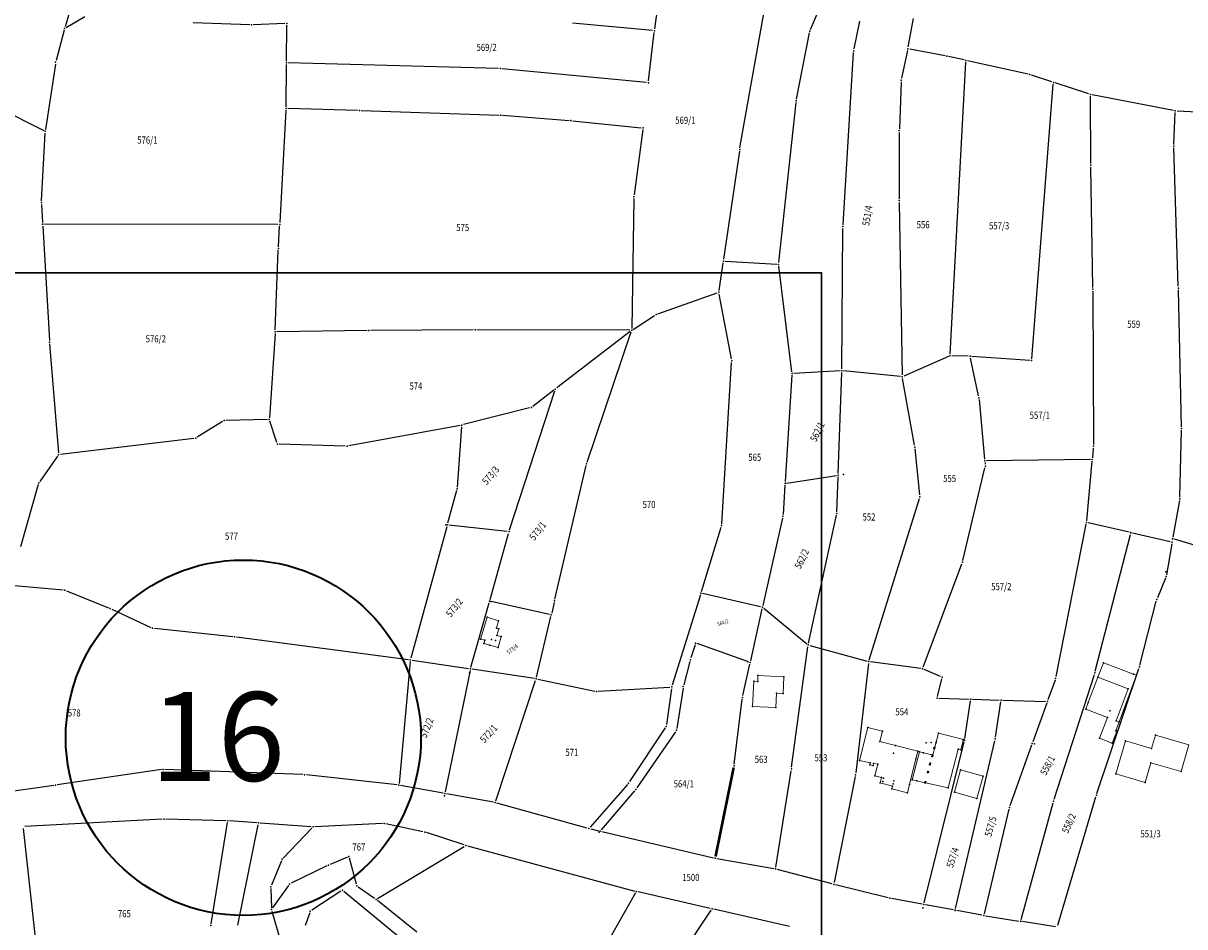
# Model space of a CAD drawing. Units: millimetres. Extents: x 7528637 to 7534552, y 4822930 to 4827654.
# Drawn here: x 7532565 to 7532892, y 4825648 to 4825902 of the extents above; entities that cross this region are included whole.
import ezdxf
from ezdxf.enums import TextEntityAlignment as Align

# ---------------------------------------------------------------- set-up
doc = ezdxf.new("R2010")
doc.units = ezdxf.units.MM
for name, color, linetype in [('01_Parcele granice', 254, 'Continuous'), ('02_Broj parcele', 254, 'Continuous'), ('04_Katastarske_tacke', 7, 'Continuous')]:
    doc.layers.add(name, color=color, linetype=linetype)
for name, color, linetype, lineweight in [('06_Objekti_pl', 150, 'Continuous', 5), ('SKICA A3 -BROJ', 5, 'Continuous', 30), ('SKICE A3', 6, 'Continuous', 30)]:
    doc.layers.add(name, color=color, linetype=linetype, lineweight=lineweight)
doc.styles.add('Arial_B', font='ariblk.ttf')
doc.styles.add('MAPSOFT18', font='MAPC104.SHX')

# ---------------------------------------------------------------- blocks, each defined once
blk = doc.blocks.new('T1')
at = {"linetype": 'Continuous'}
blk.add_point((0, 0), dxfattribs=at)
blk.add_attdef('OZN-TAC', (0, 0), '', height=5)

msp = doc.modelspace()

# ---------------------------------------------------------------- linework, layer by layer
at = {"layer": '01_Parcele granice', "linetype": 'Continuous'}
for p, q in [((7532586.16, 4825933.38, 0.07), (7532576.48, 4825901.2, 4.73)), ((7532786.42, 4825900.47, 0.7), (7532793.79, 4825917.87, 2.1)), ((7532744.02, 4825912.43, 0.32), (7532742.5, 4825900.61, -0.24)), ((7532766.53, 4825867.15, -2.61), (7532773.29, 4825905.51, 1.17)), ((7532582.1, 4825904.02, 5.17), (7532576.77, 4825900.97, 4.83)), ((7532628.47, 4825901.81, 7.08), (7532612.56, 4825902.32, 6.52)), ((7532638.39, 4825902.16, 7.1), (7532629.47, 4825901.81, 7.1)), ((7532741.94, 4825900.16, -0.05), (7532719.33, 4825902.21, 9.31)), ((7532798.66, 4825894.98, 0.39), (7532800.29, 4825902.8, 1.17)), ((7532813.91, 4825895.54, 0.74), (7532815.36, 4825903.59, 0.68)), ((7532576.21, 4825900.24, 4.76), (7532573.97, 4825891.71, 4.14)), ((7532638.82, 4825891.59, 0.32), (7532638.89, 4825901.68, 6.78)), ((7532740.79, 4825885.99, -0.01), (7532742.38, 4825899.61, -0.25)), ((7532782.45, 4825880.86, -1.1), (7532786.12, 4825899.52, 0.62)), ((7532795.56, 4825845.47, -4.02), (7532798.53, 4825893.99, 0.3)), ((7532813.71, 4825894.56, 0.7), (7532812, 4825886.73, -0.02)), ((7532824.26, 4825893.05, 0.74), (7532814.31, 4825894.96, 0.74)), ((7532829.62, 4825891.88, 0.07), (7532825.24, 4825892.85, 0.67)), ((7532535.77, 4825889.52, -2.15), (7532570.47, 4825872.03, 1.85)), ((7532573.77, 4825890.74, 4.04), (7532570.99, 4825872.3, 1.96)), ((7532638.73, 4825878.72, 5.19), (7532638.82, 4825890.59, 0.21)), ((7532698.58, 4825889.48), (7532639.32, 4825891.08)), ((7532740.23, 4825885.54), (7532699.58, 4825889.42)), ((7532825.69, 4825809.12, -7.02), (7532830.08, 4825891.27, -0.04)), ((7532847.63, 4825887.86, 0.14), (7532830.6, 4825891.66, 0)), ((7532811.87, 4825885.74, -0.08), (7532811.4, 4825872.51, -0.64)), ((7532854.29, 4825885.73, 0.01), (7532848.6, 4825887.59, 0.13)), ((7532848.68, 4825807.76, -6.82), (7532854.73, 4825885.07, -0.04)), ((7532864.75, 4825882.31), (7532855.25, 4825885.41)), ((7532777.45, 4825834.84, -5.41), (7532782.3, 4825879.87, -1.19)), ((7532865.27, 4825862.75, -1.38), (7532865.23, 4825881.65, -0.04)), ((7532888.61, 4825877.68, 0.14), (7532865.72, 4825882.06, 0)), ((7532638.7, 4825877.72, 5.32), (7532636.96, 4825846.12, 0.08)), ((7532658.87, 4825877.68, 6.08), (7532639.23, 4825878.21, 5.42)), ((7532659.87, 4825877.65, 6.11), (7532698.68, 4825876.38, 6.99)), ((7532699.68, 4825876.32, 7), (7532718.41, 4825874.84, 7)), ((7532888.72, 4825868.12, -0.43), (7532889.08, 4825877.09, 0.11)), ((7532889.6, 4825877.57, 0.14), (7532917.01, 4825876.26, 0)), ((7532719.41, 4825874.75, 7), (7532738.75, 4825872.82, 7)), ((7532569.85, 4825852.24, 0.05), (7532570.89, 4825871.31, 1.85)), ((7532739.18, 4825872.27, 6.95), (7532736.74, 4825853.91, 4.99)), ((7532811.38, 4825871.51, -0.72), (7532811.34, 4825852.81, -2.8)), ((7532766.37, 4825866.17, -2.71), (7532761.92, 4825835.79, -6.01)), ((7532889.94, 4825828.2, -4.49), (7532888.72, 4825867.12, -0.51)), ((7532865.84, 4825827.85, -5.34), (7532865.28, 4825861.75, -1.48)), ((7532736.66, 4825852.91, 4.9), (7532736.05, 4825816.3, 1.74)), ((7532569.85, 4825851.24), (7532570.14, 4825846.15)), ((7532811.35, 4825851.81, -2.91), (7532812.18, 4825803.23, -8.09)), ((7532570.2, 4825845.15, -0.1), (7532572.07, 4825812.98, -6.6)), ((7532636.43, 4825845.62), (7532570.67, 4825845.65)), ((7532636.59, 4825839.34, 1.85), (7532636.9, 4825845.12, 0.15)), ((7532795.21, 4825804.94, -8.27), (7532795.53, 4825844.47, -4.11)), ((7532635.66, 4825815.9, -0.15), (7532636.54, 4825838.34, 1.95)), ((7532760.68, 4825827, -7.19), (7532761.78, 4825834.8, -6.13)), ((7532762.35, 4825835.27, -6.04), (7532776.9, 4825834.37, -5.48)), ((7532781.13, 4825804.15, -10.58), (7532777.46, 4825833.84, -5.54)), ((7532865.85, 4825826.85, -5.43), (7532866.03, 4825783.65, -8.03)), ((7532890.8, 4825788.67, -8.13), (7532889.97, 4825827.2, -4.59)), ((7532743.38, 4825820.45, 1.83), (7532760.14, 4825826.33, -7.01)), ((7532764.1, 4825807.74, -0.96), (7532760.7, 4825826.01, -7.1)), ((7532736.46, 4825816.07, 1.72), (7532742.49, 4825820.01, 2.06)), ((7532635.61, 4825814.9, -0.26), (7532634.01, 4825791.2, -3.14)), ((7532661.54, 4825815.72, 0), (7532636.14, 4825815.41, -0.2)), ((7532691.44, 4825815.93, 1.18), (7532662.54, 4825815.73, 0.02)), ((7532735.54, 4825815.8, 1.69), (7532692.44, 4825815.93, 1.21)), ((7532735.64, 4825815.5, 1.67), (7532714.93, 4825799.58, 0.03)), ((7532723.46, 4825778.74, -3.24), (7532735.88, 4825815.33, 1.64)), ((7532572.14, 4825811.98, -6.76), (7532574.62, 4825781.3, -10.44)), ((7532825.2, 4825808.42, -7.1), (7532812.65, 4825802.93, -8.1)), ((7532830.81, 4825808.49, -6.86), (7532826.16, 4825808.61, -7.04)), ((7532833.69, 4825797.32, 4.71), (7532831.41, 4825807.99, -6.33)), ((7532848.14, 4825807.3, -6.86), (7532831.81, 4825808.44, -6.84)), ((7532761.38, 4825761.35, -8.14), (7532764.16, 4825806.75, -0.88)), ((7532794.71, 4825804.41, -8.4), (7532781.69, 4825803.68, -10.58)), ((7532794.19, 4825775.53, -0.14), (7532795.19, 4825803.94, -8.18)), ((7532811.69, 4825802.78, -8.15), (7532795.71, 4825804.39, -8.31)), ((7532781.16, 4825803.15, -10.49), (7532779.24, 4825773.23, -0.17)), ((7532815.68, 4825783.44, 3.74), (7532812.28, 4825802.24, -7.84)), ((7532701.67, 4825759.62), (7532714.38, 4825798.8)), ((7532714.13, 4825798.98, -0.06), (7532708.18, 4825794.4, -0.92)), ((7532707.3, 4825793.98, -1.03), (7532688.67, 4825789.25, -2.79)), ((7532833.84, 4825796.33, 5.07), (7532835.42, 4825779.58, 0.15)), ((7532633.48, 4825790.69, -3.25), (7532621.75, 4825790.43, -4.39)), ((7532620.83, 4825790.16, -4.2), (7532613.69, 4825785.72, -0.24)), ((7532636.16, 4825784.27, -3.95), (7532634.14, 4825790.23, -3.25)), ((7532687.7, 4825789.04, -2.85), (7532656.38, 4825783.3, -3.79)), ((7532688.15, 4825788.63, -2.99), (7532686.89, 4825771.67, -8.05)), ((7532890.38, 4825768.89, -10.56), (7532890.8, 4825787.67, -8.24)), ((7532612.77, 4825785.4, -0.13), (7532575.16, 4825780.86, -10.37)), ((7532655.39, 4825783.23, -3.81), (7532636.82, 4825783.78, -3.99)), ((7532817.15, 4825769.46, 1.59), (7532815.82, 4825782.45, 3.95)), ((7532865.99, 4825782.65, -6.98), (7532865.74, 4825779.95, -1.08)), ((7532574.37, 4825780.39, -9.87), (7532569.39, 4825773.29, 1.05)), ((7532714.44, 4825740.16, -11.2), (7532723.19, 4825777.78, -3.4)), ((7532835.52, 4825778.58, -0.04), (7532835.56, 4825778.09, -0.08)), ((7532865.2, 4825779.44), (7532835.97, 4825779.09)), ((7532864.15, 4825762.22, 3.09), (7532865.66, 4825778.95, 0.09)), ((7532779.7, 4825772.81), (7532793.68, 4825774.95)), ((7532793.81, 4825764.75, 1.98), (7532794.15, 4825774.53, 0.1)), ((7532829.28, 4825751.04, -4.24), (7532835.49, 4825777.1, -0.2)), ((7532568.96, 4825772.4, 1.61), (7532563.98, 4825754.83, -1.05)), ((7532779.18, 4825772.23, -0.01), (7532778.65, 4825763.97, -0.18)), ((7532686.72, 4825770.69, -7.81), (7532684.2, 4825761.5, -0.39)), ((7532802.94, 4825723.04, -10.1), (7532817.05, 4825768.48, 1.38)), ((7532890.28, 4825767.9, -10.16), (7532888.44, 4825757.62, -0.46)), ((7532778.51, 4825762.98, -0.32), (7532772.94, 4825738.4, -6.69)), ((7532785.85, 4825727.74, -8.36), (7532793.68, 4825763.76, 1.94)), ((7532855.51, 4825718.35, -8.69), (7532864.01, 4825761.23, 3.05)), ((7532876.1, 4825758.95, 0.12), (7532864.6, 4825761.61, 3.06)), ((7532683.94, 4825760.54, -0.08), (7532673.82, 4825723.55, -6.04)), ((7532701.02, 4825759.19), (7532684.57, 4825760.97)), ((7532696.14, 4825740.06), (7532701.38, 4825758.66)), ((7532755.68, 4825742.29, -10.17), (7532761.2, 4825760.37, -8.27)), ((7532866.58, 4825719.89), (7532876.47, 4825758.36)), ((7532887.69, 4825756.28, 2.09), (7532877.08, 4825758.73, 0.09)), ((7532888.1, 4825755.68, 2.23), (7532886.6, 4825746.99, 3.13)), ((7532919.68, 4825747.73), (7532888.83, 4825756.99)), ((7532818.09, 4825721.04, -9.95), (7532828.98, 4825750.08, -4.41)), ((7532886.33, 4825746.04, 3.12), (7532884.06, 4825740.5, 2.44)), ((7532562.29, 4825743.97, -4.29), (7532575.92, 4825742.75, -3.55)), ((7532576.88, 4825742.52, -3.6), (7532588.72, 4825737.7, -5.74)), ((7532772.34, 4825738.02, -6.92), (7532756.02, 4825741.7, -10.12)), ((7532690.76, 4825721), (7532695.86, 4825739.1)), ((7532712.9, 4825735.83), (7532696.49, 4825739.47)), ((7532714.21, 4825739.18, -9.91), (7532713.51, 4825736.21, -1.39)), ((7532755.38, 4825741.33, -10.28), (7532747.46, 4825715.91, -13.66)), ((7532879.15, 4825721.59, -2.49), (7532883.75, 4825739.56, 2.25)), ((7532589.63, 4825737.3, -5.83), (7532600.68, 4825732.21, -6.11)), ((7532709.24, 4825718.22, 11.97), (7532713.27, 4825735.23, 0.33)), ((7532772.72, 4825737.42, -6.61), (7532769.51, 4825722.8, -0.21)), ((7532773.22, 4825737.59, -6.87), (7532785.35, 4825727.57, -8.45)), ((7532601.63, 4825731.95, -6.08), (7532623.74, 4825729.62, -4.46)), ((7532624.74, 4825729.5, -4.44), (7532673.19, 4825723.14, -6.1)), ((7532753.88, 4825727.31), (7532752.71, 4825723.59)), ((7532768.93, 4825722.48), (7532754.5, 4825727.62)), ((7532781.07, 4825692.86, 7.27), (7532785.67, 4825726.75, -8.27)), ((7532786.22, 4825727.12, -8.55), (7532802.31, 4825722.69, -10.17)), ((7532673.64, 4825722.57, -6.24), (7532670.53, 4825688.29, -14.6)), ((7532674.18, 4825723, -5.94), (7532690.13, 4825720.59, -0.18)), ((7532752.43, 4825722.63), (7532750.7, 4825716.02)), ((7532802.73, 4825722.06, -9.97), (7532799.1, 4825691.25, 5.85)), ((7532817.41, 4825720.64, -10.05), (7532803.29, 4825722.49, -10.21)), ((7532690.52, 4825720.03), (7532683.54, 4825685.94)), ((7532708.63, 4825717.8, 11.97), (7532691.11, 4825720.45, 0.33)), ((7532767.35, 4825713, -11.84), (7532769.29, 4825721.82, -0.62)), ((7532823.03, 4825718.4, -9.1), (7532818.37, 4825720.38, -9.96)), ((7532854.98, 4825683.81), (7532866.31, 4825718.93)), ((7532867.04, 4825685.43, -13.67), (7532878.87, 4825720.64, -2.77)), ((7532697.74, 4825683.36, 2.63), (7532708.96, 4825717.26, 12.17)), ((7532709.61, 4825717.63, 12.29), (7532725.65, 4825714.29, 11.91)), ((7532726.64, 4825714.22, 11.3), (7532746.81, 4825715.4, -13.12)), ((7532822.15, 4825712.78, -0.74), (7532823.37, 4825717.72, -8.28)), ((7532855.24, 4825717.39, -8.18), (7532853.24, 4825711.82, -0.64)), ((7532747.24, 4825714.93, -13.81), (7532745.85, 4825704.83, -15.63)), ((7532750.49, 4825715.05), (7532748.74, 4825703.72)), ((7532822.53, 4825712.27), (7532831.04, 4825712.02)), ((7532764.91, 4825693.75, -17.53), (7532767.18, 4825712.01, -12.59)), ((7532829.83, 4825700.94), (7532831.46, 4825711.51)), ((7532832.04, 4825711.98), (7532839.55, 4825711.76)), ((7532838.47, 4825701.28), (7532839.98, 4825711.25)), ((7532840.55, 4825711.73), (7532852.57, 4825711.36)), ((7532852.9, 4825710.88), (7532848.99, 4825699.96)), ((7532745.5, 4825703.91, -15.81), (7532735.45, 4825688.81, -18.93)), ((7532748.38, 4825702.82), (7532737.48, 4825687.01)), ((7532818.39, 4825654.71), (7532829.63, 4825699.96)), ((7532827.24, 4825653.07), (7532838.29, 4825700.3)), ((7532848.65, 4825699.02, -0.43), (7532842.54, 4825681.98, -15.99)), ((7532603.61, 4825692.16, -16.14), (7532574.31, 4825687.86, -17.1)), ((7532643.43, 4825690.77, -15.31), (7532604.6, 4825692.21, -16.11)), ((7532669.98, 4825687.85, -14.73), (7532644.43, 4825690.69, -15.29)), ((7532776.62, 4825664.71, 3.86), (7532780.92, 4825691.87, 7.44)), ((7532798.94, 4825690.26, 6.06), (7532793.07, 4825660.36, 3.34)), ((7532573.32, 4825687.72, -17.12), (7532547.94, 4825684.11, -17.22)), ((7532682.95, 4825685.54, -0.56), (7532670.97, 4825687.7, -14.16)), ((7532734.84, 4825688.01, -18.51), (7532724.33, 4825675.97, -2.31)), ((7532736.87, 4825686.22), (7532727.47, 4825675.23)), ((7532697.09, 4825682.98, 2.41), (7532683.93, 4825685.36, 0.09)), ((7532723.52, 4825675.72, -1.72), (7532698.06, 4825682.76, 2.42)), ((7532845.69, 4825649.96), (7532854.7, 4825682.85)), ((7532856.03, 4825648.37, -20.73), (7532866.74, 4825684.48, -13.91)), ((7532842.25, 4825681.02, -16.49), (7532835.27, 4825651.58, -20.55)), ((7532603.85, 4825678.2, -16.23), (7532565.16, 4825676.15, -16.85)), ((7532621.79, 4825677.79, -15.58), (7532604.85, 4825678.22, -16.2)), ((7532617.66, 4825648.81, -0.26), (7532622.21, 4825677.29, -15.3)), ((7532630.46, 4825677.19, -0.89), (7532622.79, 4825677.74, -14.67)), ((7532625.11, 4825648.39), (7532630.86, 4825676.66)), ((7532645.83, 4825676.08, -15.11), (7532631.46, 4825677.11, -0.51)), ((7532665.84, 4825677.02, -16.4), (7532646.83, 4825676.07, -15.64)), ((7532677.27, 4825674.69, 0.25), (7532666.83, 4825676.94, -15.67)), ((7532564.71, 4825675.62, -16.88), (7532569.94, 4825627.65, -19.2)), ((7532645.98, 4825675.68, -14.96), (7532637.93, 4825667.29, 0.44)), ((7532688.82, 4825670.97, 1.17), (7532678.24, 4825674.43, 1.01)), ((7532724.49, 4825675.48, -1.52), (7532726.65, 4825674.96, -0.28)), ((7532727.63, 4825674.74, 0.05), (7532759.06, 4825667.34, 3.59)), ((7532664.5, 4825655.88, -1.55), (7532688.87, 4825670.56, 1.13)), ((7532689.78, 4825670.69, 1.19), (7532736.91, 4825658.01, 2.49)), ((7532637.39, 4825666.47, 1.05), (7532634.65, 4825659.68, 0.35)), ((7532655.97, 4825667.54, -1.54), (7532651.11, 4825665.48, -1.96)), ((7532658.52, 4825659.9, -1.78), (7532656.56, 4825667.26, -1.52)), ((7532760.04, 4825667.14, 3.64), (7532776.05, 4825664.31, 3.8)), ((7532650.2, 4825665.06, -2.02), (7532640.18, 4825660.18, -2.38)), ((7532792.49, 4825660, 3.31), (7532777.02, 4825664.09, 3.79)), ((7532634.47, 4825658.72, 0.18), (7532634.6, 4825653.32, -1.18)), ((7532639.44, 4825659.55, -2.34), (7532634.9, 4825653.23, -1.36)), ((7532654.16, 4825657.95, -1.81), (7532645.97, 4825652.6, -2.01)), ((7532670.13, 4825645.36, -2), (7532654.97, 4825657.9, -1.8)), ((7532663.66, 4825655.91, -1.62), (7532659.06, 4825659.13, -1.78)), ((7532737.14, 4825657.45, 2.47), (7532717.69, 4825623.53, 0.03)), ((7532758.17, 4825653.11, 0.06), (7532737.88, 4825657.77, 2.44)), ((7532808.21, 4825656.11, -20.17), (7532793.46, 4825659.75, 2.55)), ((7532675.52, 4825646.47, -1.31), (7532664.46, 4825655.31, -1.59)), ((7532817.78, 4825654.31, -1.07), (7532809.19, 4825655.9, -19.85)), ((7532826.64, 4825652.67), (7532818.76, 4825654.13)), ((7532634.74, 4825652.34, -1.35), (7532637.02, 4825644.23, -2.25)), ((7532645.39, 4825651.86, -2.02), (7532644.14, 4825648.26, -2)), ((7532722.34, 4825598.6), (7532758.38, 4825652.58)), ((7532780.49, 4825647.99, 2.84), (7532759.15, 4825652.89, 0.06)), ((7532834.66, 4825651.18, -19.36), (7532827.62, 4825652.49, -1.26)), ((7532835.64, 4825651.01, -19.64), (7532845.07, 4825649.56, -0.98)), ((7532855.4, 4825647.97, -19.82), (7532846.05, 4825649.4, -1))]:
    msp.add_line(p, q, dxfattribs=at)
at = {"layer": '01_Parcele granice', "linetype": 'Continuous', "const_width": 0.75}
msp.add_lwpolyline([(7532764.75, 4825692.76), (7532759.65, 4825667.72)], dxfattribs=at)
at = {"layer": '06_Objekti_pl'}
for points in [[(7532693.5, 4825728.9), (7532695.31, 4825735.04), (7532698.57, 4825734.08), (7532697.95, 4825731.97), (7532698.62, 4825731.78), (7532698.07, 4825729.96), (7532699.33, 4825729.59), (7532698.43, 4825726.52), (7532696.12, 4825727.19), (7532694.39, 4825727.7), (7532694.65, 4825728.56)], [(7532875.86, 4825714.9), (7532867.3, 4825718.15), (7532868.86, 4825722.26), (7532877.34, 4825719.04), (7532878.19, 4825718.71), (7532873.25, 4825705.6), (7532872.44, 4825705.9)], [(7532770.08, 4825709.89), (7532770.4, 4825717.04), (7532771.52, 4825716.99), (7532771.59, 4825718.64), (7532778.92, 4825718.32), (7532778.71, 4825713.56), (7532776.79, 4825713.64), (7532776.61, 4825709.61)], [(7532875.86, 4825714.9), (7532872.44, 4825705.9), (7532873.25, 4825705.6), (7532872.31, 4825703.11), (7532872.62, 4825702.99), (7532871.34, 4825699.63), (7532867.78, 4825700.98), (7532870, 4825706.83), (7532863.88, 4825709.15), (7532864.6, 4825711.04), (7532867.3, 4825718.15)], [(7532805.89, 4825700.04), (7532810.28, 4825698.95), (7532816.59, 4825697.37), (7532816.05, 4825695.23), (7532814.24, 4825687.96), (7532813.67, 4825685.68), (7532809.3, 4825686.77), (7532809.49, 4825687.55), (7532806.01, 4825688.43), (7532806.37, 4825689.92), (7532804.53, 4825690.38), (7532805.36, 4825693.67), (7532804.14, 4825693.91), (7532804.02, 4825693.32), (7532803.08, 4825693.51), (7532803.2, 4825694.1), (7532800.16, 4825694.71), (7532802.54, 4825704.02), (7532806.63, 4825702.99)], [(7532827.97, 4825697.92), (7532825.1, 4825687), (7532818.77, 4825688.44), (7532818.59, 4825688.48), (7532816.28, 4825688.99), (7532815.05, 4825689.27), (7532817.03, 4825697.22), (7532818.24, 4825696.92), (7532820.65, 4825696.32), (7532820.83, 4825696.27), (7532821.31, 4825698.11), (7532821.14, 4825698.15), (7532821.21, 4825698.42), (7532821.38, 4825698.37), (7532821.7, 4825699.57), (7532821.78, 4825699.89), (7532822.46, 4825702.47), (7532829.46, 4825700.63), (7532829.41, 4825700.43), (7532828.7, 4825697.73)], [(7532880.63, 4825688.58), (7532872.36, 4825691), (7532875.07, 4825700.26), (7532882.44, 4825698.1), (7532883.55, 4825701.89), (7532892.95, 4825699.14), (7532890.75, 4825691.62), (7532882.25, 4825694.11)], [(7532833.25, 4825684.08), (7532826.89, 4825685.85), (7532828.63, 4825692.11), (7532834.99, 4825690.34)]]:
    msp.add_lwpolyline(points, close=True, dxfattribs=at)
at = {"layer": 'SKICA A3 -BROJ', "lineweight": 35}
msp.add_circle((7532626.69, 4825701.15), 50, dxfattribs=at)
at = {"layer": 'SKICE A3', "ltscale": 0.25}
msp.add_lwpolyline([(7532789.49, 4825534.99), (7532789.49, 4825831.99), (7532369.49, 4825831.99), (7532369.49, 4825534.99)], close=True, dxfattribs=at)

# ---------------------------------------------------------------- block references
at = {"layer": '04_Katastarske_tacke'}
for p in [(7532628.97, 4825901.79, 7.1), (7532638.89, 4825902.18, 7.1), (7532576.34, 4825900.72, 4.8), (7532742.44, 4825900.11, -0.26), (7532786.22, 4825900.01, 0.66), (7532798.56, 4825894.49, 0.34), (7532813.82, 4825895.05, 0.74), (7532824.75, 4825892.96, 0.74), (7532573.84, 4825891.23, 4.1), (7532638.82, 4825891.09), (7532699.08, 4825889.47), (7532830.11, 4825891.77), (7532740.73, 4825885.49), (7532811.89, 4825886.24, -0.06), (7532848.12, 4825887.75, 0.14), (7532854.77, 4825885.57), (7532782.35, 4825880.37, -1.14), (7532865.23, 4825882.15), (7532638.73, 4825878.22, 5.4), (7532659.37, 4825877.67, 6.1), (7532699.18, 4825876.36, 7), (7532889.1, 4825877.59, 0.14), (7532718.91, 4825874.8, 7), (7532739.25, 4825872.77, 7), (7532570.92, 4825871.81, 1.9), (7532811.38, 4825872.01, -0.66), (7532766.44, 4825866.66, -2.66), (7532888.7, 4825867.62, -0.46), (7532865.27, 4825862.25, -1.42), (7532736.67, 4825853.41, 4.94), (7532569.82, 4825851.74), (7532811.34, 4825852.31, -2.86), (7532570.17, 4825845.65), (7532570.24, 4825845.65), (7532636.92, 4825845.62), (7532636.93, 4825845.62), (7532795.53, 4825844.97, -4.06), (7532636.56, 4825838.84, 2), (7532761.85, 4825835.3, -6.06), (7532777.4, 4825834.34, -5.46), (7532865.85, 4825827.35, -5.4), (7532889.96, 4825827.7, -4.54), (7532760.61, 4825826.5, -7.26), (7532742.91, 4825820.28, 2.08), (7532635.64, 4825815.4, -0.2), (7532662.04, 4825815.73), (7532691.94, 4825815.93, 1.2), (7532736.04, 4825815.8, 1.7), (7532572.1, 4825812.48, -6.7), (7532764.19, 4825807.25, -0.8), (7532825.66, 4825808.62, -7.06), (7532831.31, 4825808.48, -6.84), (7532848.64, 4825807.26, -6.86), (7532795.21, 4825804.44, -8.32), (7532781.19, 4825803.65, -10.66), (7532812.19, 4825802.73, -8.14), (7532714.16, 4825798.15), (7532714.53, 4825799.28), (7532707.78, 4825794.1, -0.98), (7532833.79, 4825796.83, 5.22), (7532633.98, 4825790.7, -3.2), (7532621.25, 4825790.42, -4.44), (7532688.19, 4825789.13, -2.84), (7532890.81, 4825788.17, -8.18), (7532613.27, 4825785.46), (7532574.66, 4825780.8, -10.5), (7532636.32, 4825783.8, -4), (7532655.89, 4825783.21, -3.8), (7532815.77, 4825782.95, 4.04), (7532866.03, 4825783.15, -8.06), (7532723.3, 4825778.27, -3.3), (7532835.47, 4825779.08), (7532835.61, 4825777.59, -0.12), (7532865.7, 4825779.45), (7532794.17, 4825775.03), (7532795.7, 4825775.26), (7532569.1, 4825772.88, 1.68), (7532686.85, 4825771.17, -8.2), (7532779.21, 4825772.73), (7532779.39, 4825772.76), (7532817.2, 4825768.96, 1.5), (7532890.37, 4825768.39, -10.62), (7532778.62, 4825763.47, -0.19), (7532793.79, 4825764.25, 2.08), (7532864.11, 4825761.72, 3.18), (7532683.68, 4825761.06), (7532684.07, 4825761.02), (7532701.52, 4825759.14), (7532761.35, 4825760.85, -8.22), (7532876.59, 4825758.84), (7532876.6, 4825758.87), (7532888.18, 4825756.17, 2.18), (7532888.35, 4825757.13), (7532888.37, 4825757.12), (7532829.16, 4825750.55, -4.32), (7532886.41, 4825747.81), (7532886.52, 4825746.5, 3.18), (7532576.42, 4825742.71, -3.52), (7532755.53, 4825741.81, -10.22), (7532696, 4825739.58), (7532696.35, 4825739.5), (7532714.33, 4825739.67, -11.3), (7532883.87, 4825740.04, 2.38), (7532589.18, 4825737.51, -5.82), (7532695.31, 4825735.04), (7532713.34, 4825735.73), (7532713.39, 4825735.72), (7532772.83, 4825737.91, -6.82), (7532601.13, 4825732, -6.12), (7532697.95, 4825731.97), (7532698.57, 4825734.08), (7532698.62, 4825731.78), (7532624.24, 4825729.57, -4.42), (7532693.5, 4825728.9), (7532694.65, 4825728.56), (7532696.6, 4825728.82), (7532697.66, 4825728.51), (7532698.07, 4825729.96), (7532699.33, 4825729.59), (7532694.39, 4825727.7), (7532696.12, 4825727.19), (7532698.43, 4825726.52), (7532754.03, 4825727.79), (7532785.74, 4825727.25, -8.5), (7532673.69, 4825723.07, -6.12), (7532752.56, 4825723.11), (7532768.73, 4825722.55), (7532769.4, 4825722.31), (7532802.79, 4825722.56, -10.22), (7532868.86, 4825722.26), (7532690.38, 4825719.37), (7532690.62, 4825720.52), (7532771.59, 4825718.64), (7532817.91, 4825720.57, -10.04), (7532866.46, 4825719.41), (7532877.34, 4825719.04), (7532878.19, 4825718.71), (7532879.03, 4825721.11, -2.62), (7532709.12, 4825717.73, 12.3), (7532709.16, 4825717.74), (7532747.31, 4825715.43, -13.72), (7532750.57, 4825715.54), (7532770.4, 4825717.04), (7532771.52, 4825716.99), (7532778.92, 4825718.32), (7532823.49, 4825718.21, -9.02), (7532855.41, 4825717.86, -8.82), (7532867.3, 4825718.15), (7532726.14, 4825714.19, 11.9), (7532767.24, 4825712.51, -12.46), (7532776.79, 4825713.64), (7532778.71, 4825713.56), (7532822.03, 4825712.29), (7532875.86, 4825714.9), (7532770.08, 4825709.89), (7532776.61, 4825709.61), (7532831.54, 4825712), (7532840.05, 4825711.74), (7532853.07, 4825711.35), (7532863.88, 4825709.15), (7532864.6, 4825711.04), (7532870, 4825706.83), (7532870.66, 4825708.74), (7532872.44, 4825705.9), (7532873.25, 4825705.6), (7532745.78, 4825704.33, -15.72), (7532748.66, 4825703.23), (7532802.54, 4825704.02), (7532806.63, 4825702.99), (7532822.46, 4825702.47), (7532872.31, 4825703.11), (7532872.62, 4825702.99), (7532805.89, 4825700.04), (7532818.92, 4825699.69), (7532820.34, 4825699.79), (7532821.7, 4825699.57), (7532821.78, 4825699.89), (7532829.41, 4825700.43), (7532829.46, 4825700.63), (7532829.75, 4825700.45), (7532838.4, 4825700.79), (7532848.82, 4825699.49), (7532849.46, 4825699.41), (7532867.78, 4825700.98), (7532871.34, 4825699.63), (7532875.07, 4825700.26), (7532883.55, 4825701.89), (7532809.75, 4825696.82), (7532810.28, 4825698.95), (7532816.59, 4825697.37), (7532817.03, 4825697.22), (7532818.24, 4825696.92), (7532820.54, 4825695.88), (7532820.65, 4825696.32), (7532820.71, 4825695.83), (7532820.83, 4825696.27), (7532821.14, 4825698.15), (7532821.21, 4825698.42), (7532821.31, 4825698.11), (7532821.38, 4825698.37), (7532827.97, 4825697.92), (7532828.7, 4825697.73), (7532882.44, 4825698.1), (7532764.85, 4825693.25, -17.66), (7532800.16, 4825694.71), (7532803.08, 4825693.51), (7532803.2, 4825694.1), (7532804.02, 4825693.32), (7532804.14, 4825693.91), (7532805.36, 4825693.67), (7532816.05, 4825695.23), (7532819.93, 4825693.58), (7532820.04, 4825693.99), (7532820.1, 4825693.53), (7532820.21, 4825693.95), (7532882.25, 4825694.11), (7532604.1, 4825692.23, -16.12), (7532643.93, 4825690.75, -15.3), (7532781, 4825692.36, 7.5), (7532799.04, 4825690.75, 6.1), (7532804.53, 4825690.38), (7532806.37, 4825689.92), (7532806.96, 4825689.78), (7532815.05, 4825689.27), (7532819.35, 4825691.38), (7532819.41, 4825691.62), (7532819.52, 4825691.33), (7532819.58, 4825691.57), (7532828.63, 4825692.11), (7532834.99, 4825690.34), (7532872.36, 4825691), (7532890.75, 4825691.62), (7532573.82, 4825687.79, -17.12), (7532670.48, 4825687.79, -14.72), (7532735.17, 4825688.39, -19.02), (7532737.2, 4825686.6), (7532806.01, 4825688.43), (7532806.73, 4825688.86), (7532809.3, 4825686.77), (7532809.49, 4825687.55), (7532809.64, 4825688.13), (7532809.87, 4825689.05), (7532814.24, 4825687.96), (7532816.28, 4825688.99), (7532818.59, 4825688.48), (7532818.66, 4825688.76), (7532818.77, 4825688.44), (7532818.83, 4825688.72), (7532825.1, 4825687), (7532880.63, 4825688.58), (7532683.3, 4825684.78), (7532683.44, 4825685.45), (7532697.58, 4825682.89, 2.5), (7532813.67, 4825685.68), (7532826.89, 4825685.85), (7532833.25, 4825684.08), (7532854.83, 4825683.33), (7532866.88, 4825684.96, -13.82), (7532842.37, 4825681.51, -16.42), (7532604.35, 4825678.23, -16.22), (7532604.35, 4825678.23, -16.22), (7532622.29, 4825677.78, -15.56), (7532622.29, 4825677.78, -15.56), (7532630.96, 4825677.15), (7532630.97, 4825677.21), (7532666.34, 4825677.05, -16.42), (7532666.34, 4825677.05, -16.42), (7532646.33, 4825676.04, -15.62), (7532646.33, 4825676.04, -15.62), (7532677.76, 4825674.58, 1), (7532677.76, 4825674.58, 1), (7532724, 4825675.59, -1.8), (7532726.87, 4825674.54), (7532727.14, 4825674.85), (7532689.3, 4825670.82, 1.18), (7532689.3, 4825670.82, 1.18), (7532637.58, 4825666.93, 1.1), (7532656.43, 4825667.74, -1.5), (7532759.55, 4825667.23, 3.64), (7532650.65, 4825665.28, -2), (7532776.54, 4825664.22, 3.8), (7532639.73, 4825659.96, -2.4), (7532792.97, 4825659.87, 3.3), (7532634.46, 4825659.22, 0.3), (7532654.58, 4825658.22, -1.8), (7532658.65, 4825659.42, -1.8), (7532737.39, 4825657.88, 2.5), (7532737.39, 4825657.88, 2.5), (7532664.07, 4825655.62, -1.6), (7532808.7, 4825655.99, -20.92), (7532818.04, 4825653.3), (7532818.27, 4825654.22), (7532634.61, 4825652.82, -1.3), (7532645.55, 4825652.33, -2.02), (7532758.23, 4825652.36), (7532758.66, 4825653), (7532758.66, 4825653), (7532827.12, 4825652.52), (7532827.13, 4825652.58), (7532835.15, 4825651.09, -20.62), (7532617.58, 4825648.32), (7532845.56, 4825649.48), (7532845.56, 4825649.47)]:
    msp.add_blockref('T1', p, dxfattribs=at)

# ---------------------------------------------------------------- texts
at = {"layer": '02_Broj parcele', "linetype": 'Continuous', "style": 'MAPSOFT18', "width": 0.8}
for s, p in [('569/2', (7532695.19, 4825895.42)), ('569/1', (7532751.14, 4825874.91)), ('576/1', (7532599.68, 4825869.35)), ('556', (7532818.1, 4825845.52)), ('557/3', (7532839.5, 4825845.22)), ('575', (7532688.46, 4825844.73)), ('559', (7532877.39, 4825817.52)), ('576/2', (7532602.04, 4825813.4)), ('574', (7532675.29, 4825800.12)), ('557/1', (7532850.95, 4825791.89)), ('565', (7532770.68, 4825780.05)), ('555', (7532825.55, 4825774.1)), ('570', (7532740.92, 4825766.76)), ('552', (7532802.84, 4825763.27)), ('577', (7532623.34, 4825757.84)), ('557/2', (7532840.1, 4825743.67)), ('578', (7532579.06, 4825708.12)), ('554', (7532812.1, 4825708.45)), ('571', (7532719.19, 4825697.03)), ('563', (7532772.49, 4825695.07)), ('553', (7532789.32, 4825695.51)), ('564/1', (7532750.71, 4825688.17)), ('551/3', (7532882.14, 4825674.11)), ('767', (7532659.22, 4825670.4)), ('1500', (7532752.69, 4825661.83)), ('765', (7532593.19, 4825651.62))]:
    msp.add_text(s, height=2, dxfattribs=at).set_placement(p, align=Align.MIDDLE_CENTER)
for s, height, rotation, p in [('551/4', 2, 80, (7532802.39, 4825848.08)), ('562/1', 2, 64, (7532788.32, 4825787.24)), ('573/3', 2, 50, (7532696.3, 4825774.97)), ('573/1', 2, 52, (7532709.59, 4825759.35)), ('562/2', 2, 64, (7532783.92, 4825751.49)), ('573/2', 2, 52, (7532686.09, 4825737.75)), ('564/2', 1.1, 18, (7532761.7, 4825733.51)), ('573/4', 1.225, 38, (7532702.44, 4825726.07)), ('572/2', 2, 68, (7532678.34, 4825703.95)), ('572/1', 2, 48, (7532695.75, 4825702.29)), ('558/1', 2, 62, (7532853.15, 4825693.36)), ('558/2', 2, 66, (7532859.12, 4825677.07)), ('557/5', 2, 74, (7532837.08, 4825676.17)), ('557/4', 2, 72, (7532826.4, 4825667.44))]:
    msp.add_text(s, height=height, rotation=rotation, dxfattribs=at).set_placement(p, align=Align.MIDDLE_CENTER)
at = {"layer": 'SKICA A3 -BROJ', "style": 'Arial_B'}
msp.add_text('16', height=25, dxfattribs=at).set_placement((7532600.53, 4825688.98))

doc.saveas('drawing.dxf')
